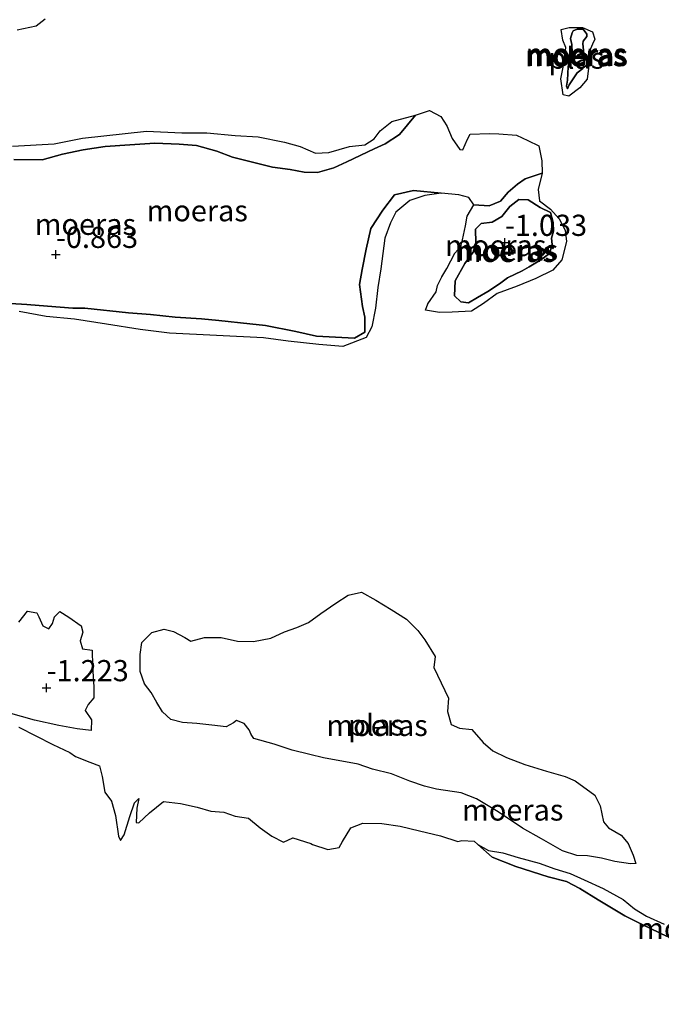
# Model space of a CAD drawing. Units: metres. Extents: x 49997 to 60009, y 400000 to 406253.
# Drawn here: x 52697 to 52772, y 405712 to 405828 of the extents above; entities that cross this region are included whole.
import ezdxf
from ezdxf.enums import TextEntityAlignment as Align

# ---------------------------------------------------------------- set-up
doc = ezdxf.new("R2010")
doc.units = ezdxf.units.M
doc.layers.get('0').update_dxf_attribs({"lineweight": 25})
doc.layers.add('B-ME-GW-HOOGTEPUNT-S-B1', color=10, linetype='Continuous')
doc.layers.add('B-ME-IE-MOERAS-GV-B6', color=10, linetype='Continuous')
for name, color, linetype, lineweight in [('B-ME-GW-KRUINLIJN-L-B1', 93, 'Continuous', 18), ('B-ME-GW-TEENLIJN-L-B1', 93, 'Continuous', 18), ('B-ME-OG-WATER-GV-B6', 153, 'Continuous', 18)]:
    doc.layers.add(name, color=color, linetype=linetype, lineweight=lineweight)
doc.styles.add('NLCS-ISO', font='NLCS-ISO.TTF')

# ---------------------------------------------------------------- blocks, each defined once
blk = doc.blocks.new('hoogtepunt')
for p, q in [((-0.5, 0), (0.5, 0)), ((0, 0.5), (0, -0.5))]:
    blk.add_line(p, q)

msp = doc.modelspace()

# ---------------------------------------------------------------- linework, layer by layer
at = {"layer": 'B-ME-GW-KRUINLIJN-L-B1'}
for points in [[(52763.048, 405825.53, -1.088), (52763.138, 405824.411, -1.036), (52763.182, 405823.142, -0.975), (52763.037, 405822.641, -0.951), (52762.356, 405822.112, -0.985), (52761.429, 405820.699, -0.975), (52761.213, 405820.246, -0.958), (52761.114, 405820.544, -0.958), (52761.208, 405821.277, -0.998), (52761.307, 405822.815, -0.951), (52761.404, 405823.557, -0.938), (52761.757, 405824.54, -0.958), (52761.726, 405825.458, -0.978), (52761.578, 405826.162, -0.98), (52761.756, 405826.827, -0.97), (52761.904, 405827.084, -0.996), (52762.36, 405827.273, -1.026), (52763.059, 405827.293, -1.071), (52763.491, 405826.667, -1.071), (52763.49, 405826.408, -1.053), (52763.05, 405825.876, -1.09), (52763.048, 405825.53, -1.088)], [(52695.874, 405811.909, -1.046), (52699.226, 405811.853, -1.088), (52701.648, 405812.522, -1.008), (52704.056, 405813.032, -1.02), (52706.668, 405813.444, -1.026), (52709.579, 405813.645, -1.046), (52712.542, 405813.846, -1.1), (52715.417, 405813.702, -1.133), (52717.443, 405813.532, -1.11), (52719.848, 405812.873, -1.051), (52721.712, 405812.172, -1.083), (52725.153, 405811.3, -1.081), (52726.404, 405811.003, -1.1), (52728.507, 405810.714, -1.071), (52730.131, 405810.391, -1.068), (52731.732, 405810.359, -1.066), (52733.646, 405810.925, -1.095), (52735.191, 405811.612, -1.11), (52738.396, 405813.168, -1.153), (52739.723, 405813.741, -1.181), (52741.412, 405814.843, -1.225), (52743.294, 405817.143, -1.403)], [(52746.31, 405807.93, -1.403), (52743.06, 405808.232, -1.143), (52740.801, 405807.729, -1.088), (52739.412, 405805.938, -0.985), (52738.014, 405803.776, -0.97), (52737.469, 405801.318, -0.958), (52737.009, 405798.913, -0.928), (52736.68, 405797.16, -0.933), (52737.04, 405794.573, -0.936), (52737.294, 405793.283, -0.948), (52737.306, 405791.538, -0.993), (52736.076, 405790.832, -0.99), (52731.589, 405791.055, -1.028), (52729.152, 405791.61, -1.036), (52725.579, 405792.332, -1.031), (52723.722, 405792.519, -0.973), (52720.077, 405792.891, -0.978), (52718.023, 405793.112, -1.013), (52714.94, 405793.312, -0.975), (52712.017, 405793.636, -0.956), (52709.412, 405793.81, -0.913), (52704.258, 405794.375, -0.93), (52702.838, 405794.376, -0.928), (52699.88, 405794.616, -0.923), (52697.431, 405794.794, -0.913), (52695.481, 405794.932, -0.891)], [(52758.069, 405800.059, -0.936), (52759.09, 405800.82, -0.965), (52759.41, 405801.892, -0.908), (52759.323, 405802.628, -0.918), (52759.561, 405803.431, -0.915), (52759.519, 405804.482, -1.033), (52759.213, 405805.633, -1.088), (52757.98, 405806.245, -1.133), (52756.587, 405807.156, -1.11), (52755.46, 405807.181, -1.071), (52754.425, 405806.372, -0.978), (52753.471, 405805.183, -1.028), (52752.315, 405804.489, -1.088), (52751.038, 405804.334, -1.078), (52750.373, 405803.689, -1.038), (52750.401, 405802.087, -1.018), (52750.07, 405800.976, -0.958), (52749.108, 405799.616, -0.983), (52747.947, 405797.607, -0.983), (52747.871, 405795.803, -0.878), (52748.624, 405795.096, -0.826), (52749.523, 405794.977, -0.773), (52750.608, 405795.605, -0.766), (52751.811, 405796.337, -0.808), (52753.187, 405797.241, -0.818), (52754.152, 405797.959, -0.878), (52755.853, 405798.763, -0.965), (52756.695, 405799.25, -0.91), (52758.069, 405800.059, -0.936)], [(52797.396, 405713.001, -1.403), (52796.404, 405712.249, -1.181), (52795.68, 405712.289, -1.156), (52794.321, 405712.713, -1.133), (52792.781, 405713.54, -1.09), (52791.759, 405714.529, -1.008), (52788.698, 405716.497, -1.066), (52786.779, 405717.163, -1.076), (52783.648, 405717.939, -1.078), (52780.911, 405718.561, -1.036), (52777.579, 405719.305, -0.975), (52774.781, 405719.954, -1.056), (52772.961, 405720.233, -1.113), (52770.126, 405721.639, -1.105), (52767.973, 405722.696, -1.073), (52764.829, 405724.561, -1.051), (52762.666, 405725.898, -1), (52761.082, 405726.721, -0.928), (52758.936, 405727.266, -0.905), (52755.136, 405728.49, -1), (52752.33, 405729.592, -1.123), (52750.643, 405731.096, -1.403)]]:
    msp.add_polyline3d(points, dxfattribs=at)
at = {"layer": 'B-ME-GW-TEENLIJN-L-B1'}
msp.add_polyline3d([(52758.219, 405810.276, -1.403), (52756.239, 405809.609, -1.353), (52755.309, 405809.002, -1.336), (52754.222, 405808.027, -1.365), (52753.32, 405807.004, -1.39), (52751.992, 405806.432, -1.39), (52750.171, 405806.565, -1.403)], dxfattribs=at)
at = {"layer": 'B-ME-IE-MOERAS-GV-B6'}
for points in [[(52699.575, 405828.435, -1.403), (52698.508, 405827.636, -1.403), (52696.303, 405827.168, -1.403)], [(52762.976, 405827.475, -1.403), (52764.16, 405826.956, -1.403), (52764.451, 405826.096, -1.403), (52764.171, 405825.523, -1.403), (52763.934, 405824.946, -1.403), (52763.75, 405824.683, -1.403), (52763.805, 405823.791, -1.403), (52763.709, 405822.686, -1.403), (52763.54, 405821.369, -1.403), (52762.671, 405820.371, -1.403), (52761.386, 405819.37, -1.403), (52760.693, 405819.539, -1.403), (52760.44, 405821.426, -1.403), (52760.613, 405822.387, -1.403), (52760.822, 405823.354, -1.403), (52761.022, 405825.111, -1.403), (52760.686, 405825.993, -1.403), (52760.467, 405827.229, -1.403), (52761.402, 405827.48, -1.403), (52762.976, 405827.475, -1.403)], [(52763.048, 405825.53, -1.088), (52763.138, 405824.411, -1.036), (52763.182, 405823.142, -0.975), (52763.037, 405822.641, -0.951), (52762.356, 405822.112, -0.985), (52761.429, 405820.699, -0.975), (52761.213, 405820.246, -0.958), (52761.114, 405820.544, -0.958), (52761.208, 405821.277, -0.998), (52761.307, 405822.815, -0.951), (52761.404, 405823.557, -0.938), (52761.757, 405824.54, -0.958), (52761.726, 405825.458, -0.978), (52761.578, 405826.162, -0.98), (52761.756, 405826.827, -0.97), (52761.904, 405827.084, -0.996), (52762.36, 405827.273, -1.026), (52763.059, 405827.293, -1.071), (52763.491, 405826.667, -1.071), (52763.49, 405826.408, -1.053), (52763.05, 405825.876, -1.09), (52763.048, 405825.53, -1.088)], [(52761.114, 405820.544, -0.958), (52761.213, 405820.246, -0.958), (52761.429, 405820.699, -0.975), (52762.356, 405822.112, -0.985), (52763.037, 405822.641, -0.951), (52763.182, 405823.142, -0.975), (52763.138, 405824.411, -1.036), (52763.048, 405825.53, -1.088), (52763.05, 405825.876, -1.09), (52763.49, 405826.408, -1.053), (52763.491, 405826.667, -1.071), (52763.059, 405827.293, -1.071), (52762.36, 405827.273, -1.026), (52761.904, 405827.084, -0.996), (52761.756, 405826.827, -0.97), (52761.578, 405826.162, -0.98), (52761.726, 405825.458, -0.978), (52761.757, 405824.54, -0.958), (52761.404, 405823.557, -0.938), (52761.307, 405822.815, -0.951), (52761.208, 405821.277, -0.998), (52761.114, 405820.544, -0.958)], [(52695.874, 405811.909, -1.046), (52699.226, 405811.853, -1.088), (52701.648, 405812.522, -1.008), (52704.056, 405813.032, -1.02), (52706.668, 405813.444, -1.026), (52709.579, 405813.645, -1.046), (52712.542, 405813.846, -1.1), (52715.417, 405813.702, -1.133), (52717.443, 405813.532, -1.11), (52719.848, 405812.873, -1.051), (52721.712, 405812.172, -1.083), (52725.153, 405811.3, -1.081), (52726.404, 405811.003, -1.1), (52728.507, 405810.714, -1.071), (52730.131, 405810.391, -1.068), (52731.732, 405810.359, -1.066), (52733.646, 405810.925, -1.095), (52735.191, 405811.612, -1.11), (52738.396, 405813.168, -1.153), (52739.723, 405813.741, -1.181), (52741.412, 405814.843, -1.225), (52743.294, 405817.143, -1.403), (52744.918, 405817.667, -1.403), (52746.269, 405816.958, -1.403), (52746.969, 405815.852, -1.403), (52747.604, 405814.359, -1.403), (52748.531, 405813.062, -1.403), (52748.885, 405813.057, -1.403), (52749.405, 405814.301, -1.403), (52749.754, 405814.904, -1.403), (52751.966, 405814.972, -1.403), (52753.127, 405814.919, -1.403), (52755.219, 405814.764, -1.403), (52756.544, 405814.141, -1.403), (52757.833, 405813.513, -1.403), (52758.201, 405811.746, -1.403), (52758.219, 405810.276, -1.403)], [(52695.747, 405813.472, -1.403), (52700.659, 405813.761, -1.403), (52703.978, 405814.416, -1.403), (52711.554, 405815.23, -1.403), (52715.716, 405815.047, -1.403), (52718.655, 405815.057, -1.403), (52722.006, 405814.714, -1.403), (52724.737, 405814.554, -1.403), (52727.846, 405813.957, -1.403), (52729.658, 405813.428, -1.403), (52731.5, 405812.656, -1.403), (52733.078, 405812.745, -1.403), (52735.481, 405813.438, -1.403), (52737.294, 405813.645, -1.403), (52738.394, 405814.321, -1.403), (52739.122, 405815.285, -1.403), (52740.502, 405816.369, -1.403), (52743.294, 405817.143, -1.403), (52741.412, 405814.843, -1.225), (52739.723, 405813.741, -1.181), (52738.396, 405813.168, -1.153), (52735.191, 405811.612, -1.11), (52733.646, 405810.925, -1.095), (52731.732, 405810.359, -1.066), (52730.131, 405810.391, -1.068), (52728.507, 405810.714, -1.071), (52726.404, 405811.003, -1.1), (52725.153, 405811.3, -1.081), (52721.712, 405812.172, -1.083), (52719.848, 405812.873, -1.051), (52717.443, 405813.532, -1.11), (52715.417, 405813.702, -1.133), (52712.542, 405813.846, -1.1), (52709.579, 405813.645, -1.046), (52706.668, 405813.444, -1.026), (52704.056, 405813.032, -1.02), (52701.648, 405812.522, -1.008), (52699.226, 405811.853, -1.088), (52695.874, 405811.909, -1.046)], [(52758.219, 405810.276, -1.403), (52756.239, 405809.609, -1.353), (52755.309, 405809.002, -1.336), (52754.222, 405808.027, -1.365), (52753.32, 405807.004, -1.39), (52751.992, 405806.432, -1.39), (52750.171, 405806.565, -1.403), (52749.563, 405807.41, -1.403), (52748.4, 405807.741, -1.403), (52746.31, 405807.93, -1.403), (52743.06, 405808.232, -1.143), (52740.801, 405807.729, -1.088), (52739.412, 405805.938, -0.985), (52738.014, 405803.776, -0.97), (52737.469, 405801.318, -0.958), (52737.009, 405798.913, -0.928), (52736.68, 405797.16, -0.933), (52737.04, 405794.573, -0.936), (52737.294, 405793.283, -0.948), (52737.306, 405791.538, -0.993), (52736.076, 405790.832, -0.99), (52731.589, 405791.055, -1.028), (52729.152, 405791.61, -1.036), (52725.579, 405792.332, -1.031), (52723.722, 405792.519, -0.973), (52720.077, 405792.891, -0.978), (52718.023, 405793.112, -1.013), (52714.94, 405793.312, -0.975), (52712.017, 405793.636, -0.956), (52709.412, 405793.81, -0.913), (52704.258, 405794.375, -0.93), (52702.838, 405794.376, -0.928), (52699.88, 405794.616, -0.923), (52697.431, 405794.794, -0.913), (52695.481, 405794.932, -0.891)], [(52758.219, 405810.276, -1.403), (52757.773, 405808.369, -1.403), (52757.914, 405807.018, -1.403), (52759.227, 405806.044, -1.403), (52760.25, 405804.891, -1.403), (52760.951, 405803.559, -1.403), (52761.099, 405802.231, -1.403), (52760.563, 405800.083, -1.403), (52759.482, 405798.847, -1.403), (52757.489, 405797.881, -1.403), (52755.292, 405796.959, -1.403), (52752.938, 405796.087, -1.403), (52751.324, 405794.918, -1.403), (52749.911, 405794.008, -1.403), (52747.627, 405793.903, -1.403), (52746.106, 405793.857, -1.403), (52744.452, 405794.113, -1.403), (52744.75, 405794.861, -1.403), (52745.737, 405796.3, -1.403), (52745.871, 405797.021, -1.403), (52746.385, 405798.05, -1.403), (52746.979, 405799.056, -1.403), (52747.907, 405800.841, -1.403), (52748.647, 405801.646, -1.403), (52748.845, 405802.434, -1.403), (52749.195, 405804.084, -1.403), (52749.39, 405805.203, -1.403), (52750.171, 405806.565, -1.403), (52751.992, 405806.432, -1.39), (52753.32, 405807.004, -1.39), (52754.222, 405808.027, -1.365), (52755.309, 405809.002, -1.336), (52756.239, 405809.609, -1.353), (52758.219, 405810.276, -1.403)], [(52695.481, 405794.932, -0.891), (52697.431, 405794.794, -0.913), (52699.88, 405794.616, -0.923), (52702.838, 405794.376, -0.928), (52704.258, 405794.375, -0.93), (52709.412, 405793.81, -0.913), (52712.017, 405793.636, -0.956), (52714.94, 405793.312, -0.975), (52718.023, 405793.112, -1.013), (52720.077, 405792.891, -0.978), (52723.722, 405792.519, -0.973), (52725.579, 405792.332, -1.031), (52729.152, 405791.61, -1.036), (52731.589, 405791.055, -1.028), (52736.076, 405790.832, -0.99), (52737.306, 405791.538, -0.993), (52737.294, 405793.283, -0.948), (52737.04, 405794.573, -0.936), (52736.68, 405797.16, -0.933), (52737.009, 405798.913, -0.928), (52737.469, 405801.318, -0.958), (52738.014, 405803.776, -0.97), (52739.412, 405805.938, -0.985), (52740.801, 405807.729, -1.088), (52743.06, 405808.232, -1.143), (52746.31, 405807.93, -1.403), (52744.384, 405807.663, -1.403), (52742.61, 405807.045, -1.403), (52740.948, 405805.692, -1.403), (52740.332, 405804.443, -1.403), (52739.669, 405802.619, -1.403), (52739.197, 405799.014, -1.403), (52738.851, 405796.807, -1.403), (52738.565, 405794.348, -1.403), (52738.116, 405792.147, -1.403), (52737.481, 405790.895, -1.403), (52734.704, 405789.857, -1.403), (52731.864, 405790.086, -1.403), (52728.252, 405790.482, -1.403), (52725.343, 405790.854, -1.403), (52714.267, 405791.396, -1.403), (52710.788, 405791.855, -1.403), (52706.832, 405792.486, -1.403), (52703.059, 405793.062, -1.403), (52699.693, 405793.382, -1.403), (52696.516, 405793.983, -1.403)], [(52758.069, 405800.059, -0.936), (52759.09, 405800.82, -0.965), (52759.41, 405801.892, -0.908), (52759.323, 405802.628, -0.918), (52759.561, 405803.431, -0.915), (52759.519, 405804.482, -1.033), (52759.213, 405805.633, -1.088), (52757.98, 405806.245, -1.133), (52756.587, 405807.156, -1.11), (52755.46, 405807.181, -1.071), (52754.425, 405806.372, -0.978), (52753.471, 405805.183, -1.028), (52752.315, 405804.489, -1.088), (52751.038, 405804.334, -1.078), (52750.373, 405803.689, -1.038), (52750.401, 405802.087, -1.018), (52750.07, 405800.976, -0.958), (52749.108, 405799.616, -0.983), (52747.947, 405797.607, -0.983), (52747.871, 405795.803, -0.878), (52748.624, 405795.096, -0.826), (52749.523, 405794.977, -0.773), (52750.608, 405795.605, -0.766), (52751.811, 405796.337, -0.808), (52753.187, 405797.241, -0.818), (52754.152, 405797.959, -0.878), (52755.853, 405798.763, -0.965), (52756.695, 405799.25, -0.91), (52758.069, 405800.059, -0.936)], [(52750.608, 405795.605, -0.766), (52749.523, 405794.977, -0.773), (52748.624, 405795.096, -0.826), (52747.871, 405795.803, -0.878), (52747.947, 405797.607, -0.983), (52749.108, 405799.616, -0.983), (52750.07, 405800.976, -0.958), (52750.401, 405802.087, -1.018), (52750.373, 405803.689, -1.038), (52751.038, 405804.334, -1.078), (52752.315, 405804.489, -1.088), (52753.471, 405805.183, -1.028), (52754.425, 405806.372, -0.978), (52755.46, 405807.181, -1.071), (52756.587, 405807.156, -1.11), (52757.98, 405806.245, -1.133), (52759.213, 405805.633, -1.088), (52759.519, 405804.482, -1.033), (52759.561, 405803.431, -0.915), (52759.323, 405802.628, -0.918), (52759.41, 405801.892, -0.908), (52759.09, 405800.82, -0.965), (52758.069, 405800.059, -0.936), (52756.695, 405799.25, -0.91), (52755.853, 405798.763, -0.965), (52754.152, 405797.959, -0.878), (52753.187, 405797.241, -0.818), (52751.811, 405796.337, -0.808), (52750.608, 405795.605, -0.766)], [(52744.367, 405755.233, -1.403), (52745.61, 405753.268, -1.403), (52745.43, 405751.972, -1.403), (52747.187, 405748.376, -1.403), (52747.074, 405746.792, -1.403), (52747.507, 405745.264, -1.403), (52748.484, 405744.835, -1.403), (52749.95, 405744.646, -1.403), (52751.279, 405743.13, -1.403), (52752.42, 405742.131, -1.403), (52754.037, 405741.359, -1.403), (52756.182, 405740.529, -1.403), (52758.752, 405739.759, -1.403), (52760.944, 405739.14, -1.403), (52762.12, 405738.624, -1.403), (52764.43, 405736.92, -1.403), (52765.088, 405735.645, -1.403), (52765.464, 405733.763, -1.403), (52766.047, 405733.064, -1.403), (52767.538, 405732.218, -1.403), (52768.387, 405731.23, -1.403), (52768.977, 405729.847, -1.403), (52769.286, 405728.876, -1.403), (52768.658, 405728.835, -1.403), (52766.792, 405729.104, -1.403), (52765.25, 405729.498, -1.403), (52763.58, 405729.758, -1.403), (52762.313, 405729.809, -1.403), (52760.636, 405730.356, -1.403), (52758.16, 405731.773, -1.403), (52755.913, 405733.033, -1.403), (52753.036, 405734.953, -1.403), (52750.473, 405736.483, -1.403), (52748.685, 405737.204, -1.403), (52745.78, 405737.643, -1.403), (52744.354, 405737.967, -1.403), (52742.61, 405738.579, -1.403), (52740.434, 405739.419, -1.403), (52738.217, 405739.985, -1.403), (52736.513, 405740.559, -1.403), (52732.418, 405741.328, -1.403), (52730.826, 405741.703, -1.403), (52728.731, 405742.214, -1.403), (52726.597, 405742.938, -1.403), (52724.21, 405743.6, -1.403), (52723.884, 405744.089, -1.403), (52723.645, 405744.612, -1.403), (52723.053, 405745.366, -1.403), (52722.159, 405745.726, -1.403), (52721.81, 405745.435, -1.403), (52720.954, 405744.986, -1.403), (52719.27, 405745.173, -1.403), (52717.468, 405745.37, -1.403), (52715.801, 405745.499, -1.403), (52714.413, 405745.829, -1.403), (52713.439, 405746.75, -1.403), (52712.76, 405747.842, -1.403), (52712.107, 405749.021, -1.403), (52711.292, 405750.033, -1.403), (52710.813, 405751.496, -1.403), (52710.792, 405753.52, -1.403), (52710.988, 405754.924, -1.403), (52712.158, 405756.116, -1.403), (52713.614, 405756.484, -1.403), (52714.743, 405756.242, -1.403), (52716.066, 405755.499, -1.403), (52716.794, 405755.077, -1.403), (52718.397, 405755.53, -1.403), (52720.354, 405755.528, -1.403), (52722.27, 405755.081, -1.403), (52724.161, 405755.064, -1.403), (52726.206, 405755.434, -1.403), (52727.827, 405756.176, -1.403), (52729.277, 405756.693, -1.403), (52730.674, 405757.296, -1.403), (52732.134, 405758.331, -1.403), (52733.898, 405759.565, -1.403), (52735.355, 405760.505, -1.403), (52736.897, 405760.847, -1.403), (52738.612, 405759.915, -1.403), (52740.431, 405758.812, -1.403), (52742.227, 405757.69, -1.403), (52743.568, 405756.327, -1.403), (52744.367, 405755.233, -1.403)], [(52696.5, 405757.334, -1.403), (52697.522, 405758.606, -1.403), (52698.608, 405758.42, -1.403), (52698.847, 405757.958, -1.403), (52699.301, 405756.892, -1.403), (52700.035, 405756.52, -1.403), (52700.446, 405757.182, -1.403), (52700.678, 405757.968, -1.403), (52701.321, 405758.595, -1.403), (52702.387, 405757.921, -1.403), (52703.82, 405756.885, -1.403), (52704.037, 405756.152, -1.403), (52703.708, 405755.135, -1.403), (52703.983, 405754.167, -1.403), (52705.126, 405754.025, -1.403), (52705.157, 405752.145, -1.403), (52705.34, 405749.716, -1.403), (52705.332, 405748.419, -1.403), (52704.666, 405747.627, -1.403), (52704.308, 405746.914, -1.403), (52705.064, 405745.791, -1.403), (52705.009, 405744.534, -1.403), (52703.356, 405744.737, -1.403), (52701.188, 405745.124, -1.403), (52698.322, 405745.776, -1.403), (52695.259, 405746.637, -1.403)], [(52696.475, 405744.921, -1.403), (52700.48, 405742.898, -1.403), (52702.494, 405741.953, -1.403), (52703.169, 405741.468, -1.403), (52704.844, 405740.8, -1.403), (52705.999, 405740.359, -1.403), (52706.307, 405739.13, -1.403), (52706.641, 405737.278, -1.403), (52707.406, 405736.213, -1.403), (52707.89, 405734.514, -1.403), (52708.222, 405732.091, -1.403), (52708.468, 405731.565, -1.403), (52708.928, 405732.248, -1.403), (52709.59, 405734.41, -1.403), (52710.114, 405736.033, -1.403), (52710.626, 405736.518, -1.403), (52710.395, 405735.367, -1.403), (52710.307, 405733.696, -1.403), (52710.636, 405733.639, -1.403), (52711.89, 405734.849, -1.403), (52713.555, 405736.157, -1.403), (52715.554, 405735.952, -1.403), (52717.534, 405735.519, -1.403), (52719.132, 405735.021, -1.403), (52720.678, 405734.894, -1.403), (52722.006, 405734.453, -1.403), (52723.582, 405734.195, -1.403), (52724.975, 405733.059, -1.403), (52726.342, 405732.094, -1.403), (52727.695, 405731.394, -1.403), (52728.812, 405731.9, -1.403), (52730.954, 405731.202, -1.403), (52731.144, 405731.117, -1.403), (52732.93, 405730.5, -1.403), (52734.26, 405730.743, -1.403), (52734.686, 405731.453, -1.403), (52735.644, 405733.056, -1.403), (52737.069, 405733.607, -1.403), (52739.299, 405733.565, -1.403), (52741.481, 405733.252, -1.403), (52743.755, 405732.703, -1.403), (52746.248, 405732.104, -1.403), (52748.271, 405731.441, -1.403), (52748.755, 405731.579, -1.403), (52750.204, 405731.473, -1.403), (52750.643, 405731.096, -1.403), (52752.33, 405729.592, -1.123), (52755.136, 405728.49, -1), (52758.936, 405727.266, -0.905), (52761.082, 405726.721, -0.928), (52762.666, 405725.898, -1), (52764.829, 405724.561, -1.051), (52767.973, 405722.696, -1.073), (52770.126, 405721.639, -1.105), (52772.961, 405720.233, -1.113)], [(52772.961, 405720.233, -1.113), (52770.126, 405721.639, -1.105), (52767.973, 405722.696, -1.073), (52764.829, 405724.561, -1.051), (52762.666, 405725.898, -1), (52761.082, 405726.721, -0.928), (52758.936, 405727.266, -0.905), (52755.136, 405728.49, -1), (52752.33, 405729.592, -1.123), (52750.643, 405731.096, -1.403), (52751.917, 405730.394, -1.403), (52753.579, 405730.136, -1.403), (52755.398, 405729.57, -1.403), (52757.882, 405728.888, -1.403), (52759.706, 405728.225, -1.403), (52761.553, 405727.667, -1.403), (52763.194, 405726.914, -1.403), (52765.414, 405725.905, -1.403), (52767.793, 405724.597, -1.403), (52769.129, 405723.529, -1.403), (52770.552, 405722.66, -1.403), (52772.616, 405721.708, -1.403)]]:
    msp.add_polyline3d(points, dxfattribs=at)
at = {"layer": 'B-ME-OG-WATER-GV-B6'}
for points in [[(52696.303, 405827.168, -1.403), (52698.508, 405827.636, -1.403), (52699.575, 405828.435, -1.403)], [(52760.44, 405821.426, -1.403), (52760.693, 405819.539, -1.403), (52761.386, 405819.37, -1.403), (52762.671, 405820.371, -1.403), (52763.54, 405821.369, -1.403), (52763.709, 405822.686, -1.403), (52763.805, 405823.791, -1.403), (52763.75, 405824.683, -1.403), (52763.934, 405824.946, -1.403), (52764.171, 405825.523, -1.403), (52764.451, 405826.096, -1.403), (52764.16, 405826.956, -1.403), (52762.976, 405827.475, -1.403), (52761.402, 405827.48, -1.403), (52760.467, 405827.229, -1.403), (52760.686, 405825.993, -1.403), (52761.022, 405825.111, -1.403), (52760.822, 405823.354, -1.403), (52760.613, 405822.387, -1.403), (52760.44, 405821.426, -1.403)], [(52696.516, 405793.983, -1.403), (52699.693, 405793.382, -1.403), (52703.059, 405793.062, -1.403), (52706.832, 405792.486, -1.403), (52710.788, 405791.855, -1.403), (52714.267, 405791.396, -1.403), (52725.343, 405790.854, -1.403), (52728.252, 405790.482, -1.403), (52731.864, 405790.086, -1.403), (52734.704, 405789.857, -1.403), (52737.481, 405790.895, -1.403), (52738.116, 405792.147, -1.403), (52738.565, 405794.348, -1.403), (52738.851, 405796.807, -1.403), (52739.197, 405799.014, -1.403), (52739.669, 405802.619, -1.403), (52740.332, 405804.443, -1.403), (52740.948, 405805.692, -1.403), (52742.61, 405807.045, -1.403), (52744.384, 405807.663, -1.403), (52746.31, 405807.93, -1.403), (52748.4, 405807.741, -1.403), (52749.563, 405807.41, -1.403), (52750.171, 405806.565, -1.403), (52749.39, 405805.203, -1.403), (52749.195, 405804.084, -1.403), (52748.845, 405802.434, -1.403), (52748.647, 405801.646, -1.403), (52747.907, 405800.841, -1.403), (52746.979, 405799.056, -1.403), (52746.385, 405798.05, -1.403), (52745.871, 405797.021, -1.403), (52745.737, 405796.3, -1.403), (52744.75, 405794.861, -1.403), (52744.452, 405794.113, -1.403), (52746.106, 405793.857, -1.403), (52747.627, 405793.903, -1.403), (52749.911, 405794.008, -1.403), (52751.324, 405794.918, -1.403), (52752.938, 405796.087, -1.403), (52755.292, 405796.959, -1.403), (52757.489, 405797.881, -1.403), (52759.482, 405798.847, -1.403), (52760.563, 405800.083, -1.403), (52761.099, 405802.231, -1.403), (52760.951, 405803.559, -1.403), (52760.25, 405804.891, -1.403), (52759.227, 405806.044, -1.403), (52757.914, 405807.018, -1.403), (52757.773, 405808.369, -1.403), (52758.219, 405810.276, -1.403), (52758.201, 405811.746, -1.403), (52757.833, 405813.513, -1.403), (52756.544, 405814.141, -1.403), (52755.219, 405814.764, -1.403), (52753.127, 405814.919, -1.403), (52751.966, 405814.972, -1.403), (52749.754, 405814.904, -1.403), (52749.405, 405814.301, -1.403), (52748.885, 405813.057, -1.403), (52748.531, 405813.062, -1.403), (52747.604, 405814.359, -1.403), (52746.969, 405815.852, -1.403), (52746.269, 405816.958, -1.403), (52744.918, 405817.667, -1.403), (52743.294, 405817.143, -1.403), (52740.502, 405816.369, -1.403), (52739.122, 405815.285, -1.403), (52738.394, 405814.321, -1.403), (52737.294, 405813.645, -1.403), (52735.481, 405813.438, -1.403), (52733.078, 405812.745, -1.403), (52731.5, 405812.656, -1.403), (52729.658, 405813.428, -1.403), (52727.846, 405813.957, -1.403), (52724.737, 405814.554, -1.403), (52722.006, 405814.714, -1.403), (52718.655, 405815.057, -1.403), (52715.716, 405815.047, -1.403), (52711.554, 405815.23, -1.403), (52703.978, 405814.416, -1.403), (52700.659, 405813.761, -1.403), (52695.747, 405813.472, -1.403)], [(52733.898, 405759.565, -1.403), (52732.134, 405758.331, -1.403), (52730.674, 405757.296, -1.403), (52729.277, 405756.693, -1.403), (52727.827, 405756.176, -1.403), (52726.206, 405755.434, -1.403), (52724.161, 405755.064, -1.403), (52722.27, 405755.081, -1.403), (52720.354, 405755.528, -1.403), (52718.397, 405755.53, -1.403), (52716.794, 405755.077, -1.403), (52716.066, 405755.499, -1.403), (52714.743, 405756.242, -1.403), (52713.614, 405756.484, -1.403), (52712.158, 405756.116, -1.403), (52710.988, 405754.924, -1.403), (52710.792, 405753.52, -1.403), (52710.813, 405751.496, -1.403), (52711.292, 405750.033, -1.403), (52712.107, 405749.021, -1.403), (52712.76, 405747.842, -1.403), (52713.439, 405746.75, -1.403), (52714.413, 405745.829, -1.403), (52715.801, 405745.499, -1.403), (52717.468, 405745.37, -1.403), (52719.27, 405745.173, -1.403), (52720.954, 405744.986, -1.403), (52721.81, 405745.435, -1.403), (52722.159, 405745.726, -1.403), (52723.053, 405745.366, -1.403), (52723.645, 405744.612, -1.403), (52723.884, 405744.089, -1.403), (52724.21, 405743.6, -1.403), (52726.597, 405742.938, -1.403), (52728.731, 405742.214, -1.403), (52730.826, 405741.703, -1.403), (52732.418, 405741.328, -1.403), (52736.513, 405740.559, -1.403), (52738.217, 405739.985, -1.403), (52740.434, 405739.419, -1.403), (52742.61, 405738.579, -1.403), (52744.354, 405737.967, -1.403), (52745.78, 405737.643, -1.403), (52748.685, 405737.204, -1.403), (52750.473, 405736.483, -1.403), (52753.036, 405734.953, -1.403), (52755.913, 405733.033, -1.403), (52758.16, 405731.773, -1.403), (52760.636, 405730.356, -1.403), (52762.313, 405729.809, -1.403), (52763.58, 405729.758, -1.403), (52765.25, 405729.498, -1.403), (52766.792, 405729.104, -1.403), (52768.658, 405728.835, -1.403), (52769.286, 405728.876, -1.403), (52768.977, 405729.847, -1.403), (52768.387, 405731.23, -1.403), (52767.538, 405732.218, -1.403), (52766.047, 405733.064, -1.403), (52765.464, 405733.763, -1.403), (52765.088, 405735.645, -1.403), (52764.43, 405736.92, -1.403), (52762.12, 405738.624, -1.403), (52760.944, 405739.14, -1.403), (52758.752, 405739.759, -1.403), (52756.182, 405740.529, -1.403), (52754.037, 405741.359, -1.403), (52752.42, 405742.131, -1.403), (52751.279, 405743.13, -1.403), (52749.95, 405744.646, -1.403), (52748.484, 405744.835, -1.403), (52747.507, 405745.264, -1.403), (52747.074, 405746.792, -1.403), (52747.187, 405748.376, -1.403), (52745.43, 405751.972, -1.403), (52745.61, 405753.268, -1.403), (52744.367, 405755.233, -1.403), (52743.568, 405756.327, -1.403), (52742.227, 405757.69, -1.403), (52740.431, 405758.812, -1.403), (52738.612, 405759.915, -1.403), (52736.897, 405760.847, -1.403), (52735.355, 405760.505, -1.403), (52733.898, 405759.565, -1.403)], [(52695.259, 405746.637, -1.403), (52698.322, 405745.776, -1.403), (52701.188, 405745.124, -1.403), (52703.356, 405744.737, -1.403), (52705.009, 405744.534, -1.403), (52705.064, 405745.791, -1.403), (52704.308, 405746.914, -1.403), (52704.666, 405747.627, -1.403), (52705.332, 405748.419, -1.403), (52705.34, 405749.716, -1.403), (52705.157, 405752.145, -1.403), (52705.126, 405754.025, -1.403), (52703.983, 405754.167, -1.403), (52703.708, 405755.135, -1.403), (52704.037, 405756.152, -1.403), (52703.82, 405756.885, -1.403), (52702.387, 405757.921, -1.403), (52701.321, 405758.595, -1.403), (52700.678, 405757.968, -1.403), (52700.446, 405757.182, -1.403), (52700.035, 405756.52, -1.403), (52699.301, 405756.892, -1.403), (52698.847, 405757.958, -1.403), (52698.608, 405758.42, -1.403), (52697.522, 405758.606, -1.403), (52696.5, 405757.334, -1.403)], [(52772.616, 405721.708, -1.403), (52770.552, 405722.66, -1.403), (52769.129, 405723.529, -1.403), (52767.793, 405724.597, -1.403), (52765.414, 405725.905, -1.403), (52763.194, 405726.914, -1.403), (52761.553, 405727.667, -1.403), (52759.706, 405728.225, -1.403), (52757.882, 405728.888, -1.403), (52755.398, 405729.57, -1.403), (52753.579, 405730.136, -1.403), (52751.917, 405730.394, -1.403), (52750.643, 405731.096, -1.403), (52750.204, 405731.473, -1.403), (52748.755, 405731.579, -1.403), (52748.271, 405731.441, -1.403), (52746.248, 405732.104, -1.403), (52743.755, 405732.703, -1.403), (52741.481, 405733.252, -1.403), (52739.299, 405733.565, -1.403), (52737.069, 405733.607, -1.403), (52735.644, 405733.056, -1.403), (52734.686, 405731.453, -1.403), (52734.26, 405730.743, -1.403), (52732.93, 405730.5, -1.403), (52731.144, 405731.117, -1.403), (52730.954, 405731.202, -1.403), (52728.812, 405731.9, -1.403), (52727.695, 405731.394, -1.403), (52726.342, 405732.094, -1.403), (52724.975, 405733.059, -1.403), (52723.582, 405734.195, -1.403), (52722.006, 405734.453, -1.403), (52720.678, 405734.894, -1.403), (52719.132, 405735.021, -1.403), (52717.534, 405735.519, -1.403), (52715.554, 405735.952, -1.403), (52713.555, 405736.157, -1.403), (52711.89, 405734.849, -1.403), (52710.636, 405733.639, -1.403), (52710.307, 405733.696, -1.403), (52710.395, 405735.367, -1.403), (52710.626, 405736.518, -1.403), (52710.114, 405736.033, -1.403), (52709.59, 405734.41, -1.403), (52708.928, 405732.248, -1.403), (52708.468, 405731.565, -1.403), (52708.222, 405732.091, -1.403), (52707.89, 405734.514, -1.403), (52707.406, 405736.213, -1.403), (52706.641, 405737.278, -1.403), (52706.307, 405739.13, -1.403), (52705.999, 405740.359, -1.403), (52704.844, 405740.8, -1.403), (52703.169, 405741.468, -1.403), (52702.494, 405741.953, -1.403), (52700.48, 405742.898, -1.403), (52696.475, 405744.921, -1.403)]]:
    msp.add_polyline3d(points, dxfattribs=at)

# ---------------------------------------------------------------- block references
at = {"layer": 'B-ME-GW-HOOGTEPUNT-S-B1', "rotation": 90}
for p in [(52753.827, 405802.105, -1.033), (52753.827, 405802.105, -1.033), (52700.854, 405800.686, -0.863), (52700.854, 405800.686, -0.863), (52699.752, 405749.576, -1.223), (52699.752, 405749.576, -1.223)]:
    msp.add_blockref('hoogtepunt', p, dxfattribs=at)

# ---------------------------------------------------------------- texts
at = {"layer": 'B-ME-GW-HOOGTEPUNT-S-B1', "ltscale": 0.2, "style": 'NLCS-ISO'}
for s, p in [('-1.033', (52753.827, 405802.105, -1.033)), ('-1.033', (52753.827, 405802.105, -1.033)), ('-0.863', (52700.854, 405800.686, -0.863)), ('-0.863', (52700.854, 405800.686, -0.863)), ('-1.223', (52699.752, 405749.576, -1.223)), ('-1.223', (52699.752, 405749.576, -1.223))]:
    msp.add_text(s, height=2.5, dxfattribs=at).set_placement(p, align=Align.BOTTOM_LEFT)
at = {"layer": 'B-ME-IE-MOERAS-GV-B6', "ltscale": 0.2, "style": 'NLCS-ISO'}
for p in [(52762.1691, 405824.1412), (52762.257, 405824.3678), (52762.3837, 405824.163), (52717.5277, 405805.8589), (52704.3308, 405804.2597), (52752.7587, 405801.7487), (52753.8721, 405801.0523), (52754.1294, 405801.2059), (52738.755, 405745.1485), (52754.7616, 405735.1723), (52775.4148, 405721.1989)]:
    msp.add_text('moeras', height=2.5, dxfattribs=at).set_placement(p, align=Align.MIDDLE_CENTER)
at = {"layer": 'B-ME-OG-WATER-GV-B6', "ltscale": 0.2, "style": 'NLCS-ISO'}
for p in [(52762.2569, 405823.8605), (52738.6304, 405745.2001)]:
    msp.add_text('plas', height=2.5, dxfattribs=at).set_placement(p, align=Align.MIDDLE_CENTER)

doc.saveas('drawing.dxf')
